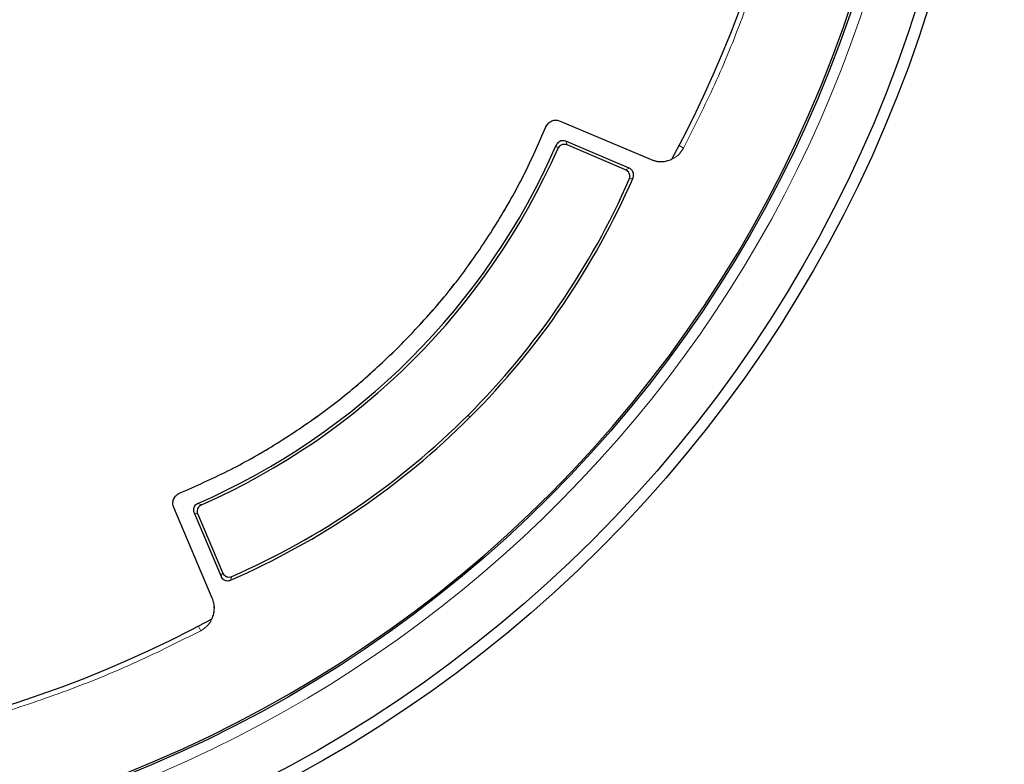
# Model space of a CAD drawing. Units: millimetres. Extents: x 0 to 420, y 0 to 297.
# Drawn here: x 138 to 177, y 153 to 182 of the extents above; entities that cross this region are included whole.
import ezdxf

# ---------------------------------------------------------------- set-up
doc = ezdxf.new("R2010")
doc.units = ezdxf.units.MM

msp = doc.modelspace()

# ---------------------------------------------------------------- linework, layer by layer
at = {"color": 7, "linetype": 'Continuous', "lineweight": 25}
for p, q in [((159.4905, 177.9871), (163.0708, 176.4674)), ((162.2061, 176.1254), (159.7023, 177.1882)), ((162.0602, 176.0674), (159.7597, 177.0439)), ((145.7899, 159.1865), (144.2702, 162.7668)), ((145.0691, 162.555), (146.1319, 160.0512)), ((145.2134, 162.4976), (146.1899, 160.1971))]:
    msp.add_line(p, q, dxfattribs=at)
at = {"color": 8, "linetype": 'Continuous', "lineweight": 18}
for p, q in [((159.4905, 177.9871), (163.0708, 176.4674)), ((159.7023, 177.1882), (159.7597, 177.0439)), ((159.3902, 176.8975), (159.3324, 177.0408)), ((164.1647, 177.0171), (164.3457, 176.9219)), ((162.2061, 176.1254), (162.0602, 176.0674)), ((162.355, 175.7522), (162.2087, 175.6932)), ((155.9351, 166.3222), (155.857, 166.4003)), ((145.2165, 162.9249), (145.3598, 162.8671)), ((145.7899, 159.1865), (144.2702, 162.7668)), ((145.0691, 162.555), (145.2134, 162.4976)), ((157.0728, 161.3163), (157.0767, 161.3341)), ((146.1899, 160.1971), (146.1319, 160.0512)), ((146.5051, 159.9023), (146.5641, 160.0486)), ((145.2402, 158.0926), (145.3354, 157.9117))]:
    msp.add_line(p, q, dxfattribs=at)
at = {"color": 7, "linetype": 'Continuous', "lineweight": 25}
for radius in [52.1429, 51.6914, 49.2857]:
    msp.add_circle((124.2163, 198.041), radius, dxfattribs=at)
for centre, radius, start, end in [((124.2163, 198.041), 49.2143, 255, 75), ((124.2163, 198.041), 75, 274.385992, 25.614008), ((124.2163, 198.041), 45.1429, 331.46744, 8.93856), ((134.3178, 187.9395), 27.2857, 293.5425, 336.4575), ((134.3178, 187.9395), 27.3961, 293.76893, 336.23107), ((134.3178, 187.9395), 30.461, 315, 336.29475), ((134.3178, 187.9395), 30.5714, 315, 336.50622), ((134.3178, 187.9395), 30.5714, 293.49378, 315), ((134.3178, 187.9395), 30.461, 293.70525, 315), ((124.2163, 198.041), 45.1429, 261.06144, 298.53257)]:
    msp.add_arc(centre, radius, start, end, dxfattribs=at)
at = {"color": 8, "linetype": 'Continuous', "lineweight": 18}
for radius, start, end in [(71.0491, 274.427346, 25.572654), (49.7143, 271.8051, 351.46249)]:
    msp.add_arc((124.2163, 198.041), radius, start, end, dxfattribs=at)
for points, knots in [([(164.3457, 176.9219), (164.7654, 177.7553), (165.6079, 179.4278), (166.675, 182.0374), (167.5938, 184.7175), (168.3428, 187.4616), (168.9202, 190.2526), (169.3207, 193.0744), (169.5438, 195.9101), (169.5855, 198.743), (169.4638, 201.5597), (169.2366, 203.4186), (169.1234, 204.3449)], [0, 0, 0, 0, 0.09892801, 0.19854523, 0.29870078, 0.39923857, 0.5, 0.60075969, 0.70129663, 0.80145219, 0.90107113, 1, 1, 1, 1]), ([(158.9274, 177.7566), (158.955, 177.8063), (159.0101, 177.9056), (159.1569, 177.9986), (159.3268, 178.0354), (159.4359, 178.0032), (159.4905, 177.9871)], [0, 0, 0, 0, 0.2500048, 0.499775, 0.7494375, 1, 1, 1, 1]), ([(153.1503, 169.1071), (153.6313, 169.6105), (154.5953, 170.6192), (155.8871, 172.2717), (157.0523, 174.0163), (158.084, 175.8426), (158.6466, 177.1194), (158.9274, 177.7566)], [0, 0, 0, 0, 0.1994958, 0.3997448, 0.6002481, 0.8005018, 1, 1, 1, 1]), ([(163.0708, 176.4674), (163.1904, 176.4313), (163.4293, 176.3591), (163.8042, 176.4264), (164.1368, 176.6115), (164.276, 176.8184), (164.3457, 176.9219)], [0, 0, 0, 0, 0.2503729, 0.5001612, 0.7500255, 1, 1, 1, 1]), ([(144.5007, 163.3299), (145.1379, 163.6107), (146.4147, 164.1733), (148.241, 165.205), (149.9855, 166.3702), (151.6381, 167.662), (152.6468, 168.626), (153.1503, 169.1071)], [0, 0, 0, 0, 0.1994958, 0.3997448, 0.6002481, 0.8005018, 1, 1, 1, 1]), ([(144.2702, 162.7668), (144.2541, 162.8213), (144.222, 162.9303), (144.2586, 163.1001), (144.3515, 163.247), (144.4509, 163.3023), (144.5007, 163.3299)], [0, 0, 0, 0, 0.2500048, 0.499775, 0.7494375, 1, 1, 1, 1]), ([(145.3354, 157.9117), (145.4391, 157.9814), (145.6461, 158.1208), (145.8311, 158.4537), (145.8982, 158.8284), (145.826, 159.0671), (145.7899, 159.1865)], [0, 0, 0, 0, 0.2503729, 0.5001612, 0.7500255, 1, 1, 1, 1]), ([(117.9124, 153.134), (118.8387, 153.0207), (120.6976, 152.7935), (123.5143, 152.6718), (126.3471, 152.7135), (129.1829, 152.9366), (132.0047, 153.3371), (134.7957, 153.9145), (137.5398, 154.6635), (140.2199, 155.5823), (142.8295, 156.6494), (144.502, 157.4919), (145.3354, 157.9117)], [0, 0, 0, 0, 0.098928, 0.1985452, 0.2987008, 0.3992386, 0.5, 0.6007597, 0.7012966, 0.8014522, 0.9010711, 1, 1, 1, 1])]:
    msp.add_open_spline(points, degree=3, knots=knots, dxfattribs=at)
at = {"color": 7, "linetype": 'Continuous', "lineweight": 25}
for points, knots in [([(158.9274, 177.7566), (158.955, 177.8063), (159.0101, 177.9056), (159.1569, 177.9986), (159.3268, 178.0354), (159.4359, 178.0032), (159.4905, 177.9871)], [0, 0, 0, 0, 0.2500048, 0.499775, 0.7494375, 1, 1, 1, 1]), ([(153.1503, 169.1071), (153.6325, 169.6118), (154.597, 170.6213), (155.8881, 172.2733), (157.0513, 174.0149), (158.0828, 175.8403), (158.6459, 177.1179), (158.9274, 177.7566)], [0, 0, 0, 0, 0.2000024, 0.4000048, 0.6, 0.8000048, 1, 1, 1, 1]), ([(159.7023, 177.1882), (159.6717, 177.1978), (159.6104, 177.2171), (159.513, 177.2054), (159.4264, 177.1641), (159.3652, 177.1048), (159.3416, 177.0588), (159.3324, 177.0408)], [0, 0, 0, 0, 0.2169531, 0.4340082, 0.6488274, 0.8627423, 1, 1, 1, 1]), ([(159.7597, 177.0439), (159.729, 177.0535), (159.6677, 177.0728), (159.5704, 177.0611), (159.4837, 177.0198), (159.4228, 176.9607), (159.3993, 176.9151), (159.3902, 176.8975)], [0, 0, 0, 0, 0.21748897, 0.43507944, 0.65044466, 0.864922, 1, 1, 1, 1]), ([(163.0708, 176.4674), (163.1364, 176.4441), (163.267, 176.3976), (163.4753, 176.3818), (163.6827, 176.4033), (163.8119, 176.4532), (163.8764, 176.4782)], [0, 0, 0, 0, 0.251316, 0.5002796, 0.750326, 1, 1, 1, 1]), ([(162.2087, 175.6932), (162.2187, 175.7237), (162.2388, 175.7848), (162.2283, 175.8824), (162.188, 175.9695), (162.128, 176.033), (162.0801, 176.0573), (162.0602, 176.0674)], [0, 0, 0, 0, 0.2140527, 0.4282096, 0.6400719, 0.8509392, 1, 1, 1, 1]), ([(162.355, 175.7522), (162.3649, 175.7828), (162.3847, 175.8439), (162.3738, 175.9414), (162.3333, 176.0284), (162.2733, 176.0914), (162.2256, 176.1155), (162.2061, 176.1254)], [0, 0, 0, 0, 0.2145381, 0.4291799, 0.6415373, 0.8529152, 1, 1, 1, 1]), ([(144.5007, 163.3299), (145.1395, 163.6115), (146.4171, 164.1745), (148.2425, 165.206), (149.9841, 166.3693), (151.6361, 167.6603), (152.6455, 168.6248), (153.1503, 169.1071)], [0, 0, 0, 0, 0.20000207, 0.40000482, 0.59999999, 0.80000448, 1, 1, 1, 1]), ([(144.2702, 162.7668), (144.2541, 162.8213), (144.222, 162.9303), (144.2586, 163.1001), (144.3515, 163.247), (144.4509, 163.3023), (144.5007, 163.3299)], [0, 0, 0, 0, 0.2500048, 0.499775, 0.7494375, 1, 1, 1, 1]), ([(145.2165, 162.9249), (145.1885, 162.9093), (145.1323, 162.8781), (145.0738, 162.7993), (145.0442, 162.708), (145.0452, 162.6228), (145.0624, 162.574), (145.0691, 162.555)], [0, 0, 0, 0, 0.2169531, 0.4340081, 0.6488269, 0.8627419, 1, 1, 1, 1]), ([(145.3598, 162.8671), (145.3318, 162.8514), (145.2758, 162.8199), (145.2176, 162.741), (145.1883, 162.6496), (145.1897, 162.5647), (145.2068, 162.5163), (145.2134, 162.4976)], [0, 0, 0, 0, 0.21748891, 0.43507935, 0.65044422, 0.86492166, 1, 1, 1, 1]), ([(146.1899, 160.1971), (146.2053, 160.1689), (146.236, 160.1124), (146.3142, 160.0532), (146.4052, 160.0227), (146.4926, 160.0229), (146.5432, 160.0411), (146.5641, 160.0486)], [0, 0, 0, 0, 0.2140527, 0.42820956, 0.64007151, 0.85093884, 1, 1, 1, 1]), ([(146.1319, 160.0512), (146.1472, 160.023), (146.178, 159.9665), (146.2562, 159.9073), (146.3472, 159.8768), (146.4342, 159.877), (146.4845, 159.895), (146.5051, 159.9023)], [0, 0, 0, 0, 0.214538, 0.4291798, 0.6415369, 0.8529148, 1, 1, 1, 1]), ([(145.7792, 158.3809), (145.8042, 158.4457), (145.854, 158.5748), (145.8756, 158.7826), (145.8596, 158.9908), (145.8131, 159.1213), (145.7899, 159.1865)], [0, 0, 0, 0, 0.2504099, 0.4996688, 0.7502275, 1, 1, 1, 1])]:
    msp.add_open_spline(points, degree=3, knots=knots, dxfattribs=at)

doc.saveas('drawing.dxf')
